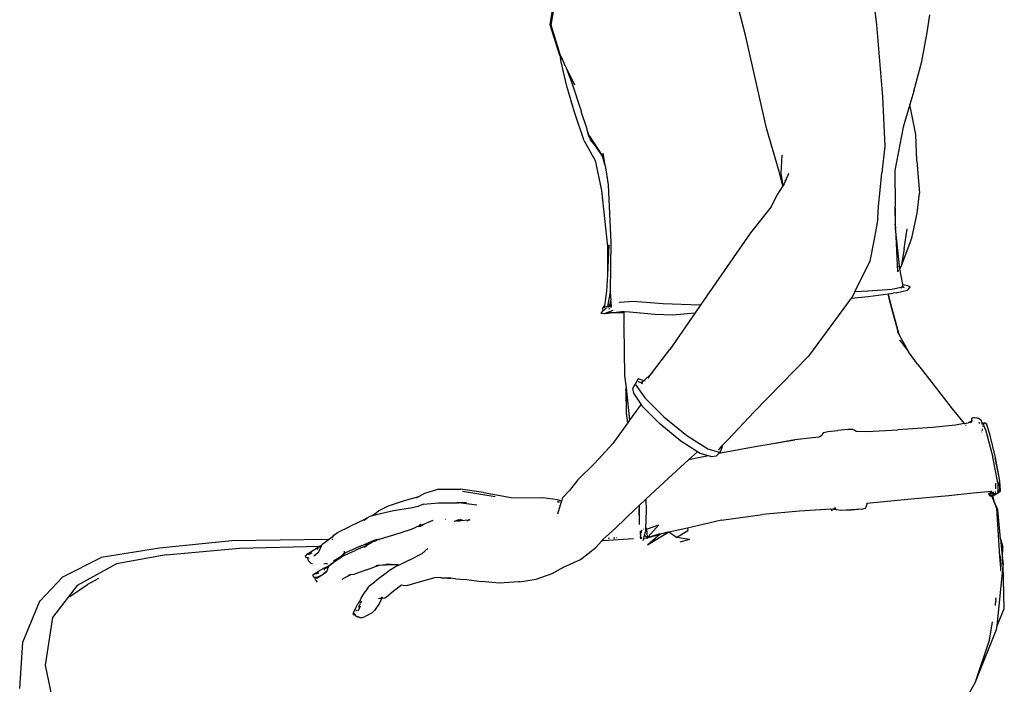
# Model space of a CAD drawing. Units: centimetres. Extents: x 164 to 1098, y -256 to 118.
# Drawn here: x 1026 to 1084, y -182 to -142 of the extents above; entities that cross this region are included whole.
import ezdxf

# ---------------------------------------------------------------- set-up
doc = ezdxf.new("R2010")
doc.units = ezdxf.units.CM
doc.layers.add('Edges', color=7, linetype='Continuous')

# ---------------------------------------------------------------- blocks, each defined once
blk = doc.blocks.new('people sitting rs')
at = {"layer": 'Edges'}
for p, q in [((189.202, -8.645), (187.718, -2.943)), ((196.49, -4.242), (196.928, -8.027)), ((177.655, -8.037), (177.929, -6.317)), ((177.714, -8.047), (178.085, -5.826)), ((199.932, -8.481), (200.082, -7.439)), ((178.239, -9.844), (177.655, -8.037)), ((178.254, -9.79), (177.714, -8.047)), ((196.928, -8.027), (197.288, -12.279)), ((190.446, -14.141), (189.202, -8.645)), ((199.621, -10.199), (199.932, -8.481)), ((178.239, -9.844), (178.267, -9.922)), ((178.271, -9.847), (178.254, -9.79)), ((178.267, -9.922), (178.254, -9.79)), ((178.36, -10.032), (178.271, -9.847)), ((178.288, -10.139), (178.267, -9.922)), ((178.267, -9.922), (178.307, -10.037)), ((178.637, -11.663), (178.288, -10.139)), ((178.335, -10.11), (178.307, -10.037)), ((178.36, -10.032), (178.366, -10.09)), ((178.514, -10.351), (178.36, -10.032)), ((178.545, -10.45), (178.514, -10.351)), ((178.627, -10.586), (178.514, -10.351)), ((199.138, -11.956), (199.621, -10.199)), ((178.992, -11.606), (178.627, -10.586)), ((179.111, -11.593), (178.627, -10.586)), ((179.466, -13.044), (178.992, -11.606)), ((179.1, -13.194), (178.637, -11.663)), ((199.138, -11.956), (198.909, -12.736)), ((197.288, -12.279), (197.427, -15.198)), ((198.909, -12.736), (198.515, -14.082)), ((199.249, -14.516), (198.909, -12.736)), ((179.664, -14.879), (179.1, -13.194)), ((179.466, -13.044), (179.491, -13.15)), ((179.841, -14.205), (179.491, -13.15)), ((179.851, -14.247), (179.841, -14.205)), ((179.938, -14.606), (179.851, -14.247)), ((179.999, -14.695), (179.851, -14.247)), ((191.194, -16.689), (190.446, -14.141)), ((198.515, -14.082), (198.025, -16.633)), ((199.32, -16.061), (199.249, -14.516)), ((179.664, -14.879), (180.323, -16.037)), ((179.999, -14.695), (179.938, -14.606)), ((180.516, -15.404), (179.996, -14.606)), ((180.039, -14.818), (179.999, -14.695)), ((180.332, -15.178), (180.039, -14.818)), ((180.75, -15.785), (180.332, -15.178)), ((180.516, -15.404), (180.332, -15.178)), ((180.767, -15.79), (180.516, -15.404)), ((180.905, -16.345), (180.785, -15.613)), ((197.427, -15.198), (197.259, -16.777)), ((180.323, -16.037), (180.681, -17.825)), ((180.905, -16.345), (180.75, -15.785)), ((180.905, -16.345), (180.767, -15.79)), ((191.34, -15.725), (191.288, -16.789)), ((199.32, -16.061), (199.403, -17.053)), ((180.905, -16.345), (181.092, -17.485)), ((191.397, -17.539), (191.194, -16.689)), ((191.288, -16.789), (191.397, -17.539)), ((191.733, -16.81), (191.554, -17.24)), ((197.152, -17.8), (197.259, -16.777)), ((198.025, -16.633), (198.032, -18.742)), ((191.475, -17.43), (191.402, -17.542)), ((191.554, -17.24), (191.475, -17.43)), ((191.526, -17.195), (191.554, -17.24)), ((199.403, -17.053), (199.474, -17.977)), ((180.681, -17.825), (181.038, -21.119)), ((181.092, -17.485), (181.248, -20.883)), ((191.402, -17.542), (191.04, -18.1)), ((191.397, -17.539), (191.402, -17.542)), ((197.048, -18.751), (197.152, -17.8)), ((199.34, -19.149), (199.474, -17.977)), ((191.04, -18.1), (190.704, -18.775)), ((190.704, -18.775), (189.494, -20.311)), ((197.021, -19.471), (197.048, -18.751)), ((198.034, -18.836), (198.032, -18.742)), ((198.034, -18.836), (198.038, -19.801)), ((198.056, -19.784), (198.034, -18.836)), ((199.02, -20.623), (199.34, -19.149)), ((197.021, -19.471), (196.91, -20.038)), ((189.494, -20.311), (187.092, -23.791)), ((196.91, -20.038), (196.784, -20.796)), ((198.036, -19.809), (198.038, -19.801)), ((198.036, -19.809), (198.049, -20.063)), ((198.054, -19.95), (198.036, -19.809)), ((198.065, -20.06), (198.048, -19.789)), ((198.054, -19.95), (198.048, -19.789)), ((198.053, -20.119), (198.049, -20.063)), ((198.053, -20.119), (198.18, -22.619)), ((198.065, -20.06), (198.054, -19.95)), ((198.065, -20.06), (198.056, -19.784)), ((198.312, -22.436), (198.065, -20.06)), ((198.578, -21.266), (198.743, -20.072)), ((181.248, -20.883), (181.212, -23.757)), ((196.784, -20.796), (196.55, -21.984)), ((198.389, -22.312), (199.02, -20.623)), ((181.039, -21.081), (181.038, -21.119)), ((181.038, -21.119), (181.039, -21.136)), ((181.039, -21.136), (181.04, -22.81)), ((181.128, -21.033), (181.04, -22.81)), ((198.578, -21.266), (198.389, -22.312)), ((196.55, -21.984), (195.654, -23.788)), ((198.208, -22.317), (198.206, -22.303)), ((198.208, -22.342), (198.208, -22.317)), ((198.21, -22.354), (198.208, -22.342)), ((198.242, -22.549), (198.247, -22.542)), ((198.312, -22.436), (198.389, -22.312)), ((198.323, -22.535), (198.312, -22.436)), ((198.482, -23.367), (198.323, -22.535)), ((181.04, -22.81), (180.993, -23.765)), ((180.993, -23.765), (180.87, -24.62)), ((181.056, -24.641), (181.217, -23.819)), ((181.217, -23.819), (181.212, -23.757)), ((181.252, -24.284), (181.217, -23.819)), ((187.092, -23.791), (186.564, -24.552)), ((195.654, -23.788), (195.507, -24.084)), ((195.654, -23.788), (196.425, -23.749)), ((196.425, -23.749), (197.843, -23.646)), ((197.843, -23.646), (198.464, -23.501)), ((198.087, -23.856), (198.756, -23.702)), ((198.455, -23.584), (198.394, -23.575)), ((198.464, -23.501), (198.491, -23.414)), ((198.505, -23.371), (198.482, -23.367)), ((198.491, -23.414), (198.482, -23.367)), ((198.491, -23.414), (198.505, -23.371)), ((198.506, -23.491), (198.491, -23.414)), ((198.505, -23.371), (198.773, -23.431)), ((198.511, -23.517), (198.51, -23.511)), ((198.583, -23.571), (198.511, -23.517)), ((198.853, -23.622), (198.756, -23.702)), ((198.773, -23.431), (198.92, -23.498)), ((198.853, -23.622), (198.92, -23.498)), ((181.224, -24.44), (181.251, -24.289)), ((181.224, -24.44), (181.257, -24.368)), ((181.251, -24.289), (181.252, -24.284)), ((181.258, -24.366), (181.251, -24.289)), ((181.257, -24.368), (181.258, -24.366)), ((181.269, -24.512), (181.257, -24.368)), ((181.728, -24.434), (181.782, -24.411)), ((181.782, -24.411), (182.566, -24.356)), ((182.566, -24.356), (184.338, -24.483)), ((195.439, -24.177), (192.918, -27.609)), ((195.439, -24.177), (196.433, -24.079)), ((195.507, -24.084), (195.439, -24.177)), ((196.433, -24.079), (197.628, -23.925)), ((197.713, -24.359), (197.628, -23.925)), ((197.628, -23.925), (197.63, -23.925)), ((197.63, -23.925), (197.92, -23.888)), ((197.63, -23.925), (197.715, -24.358)), ((198.25, -26.302), (197.713, -24.359)), ((197.715, -24.358), (198.25, -26.302)), ((198.087, -23.856), (197.92, -23.888)), ((180.779, -24.923), (180.658, -25.052)), ((180.824, -24.644), (180.751, -24.758)), ((180.751, -24.758), (180.779, -24.923)), ((180.779, -24.923), (180.889, -24.833)), ((180.779, -24.923), (180.785, -24.943)), ((180.87, -24.62), (180.824, -24.644)), ((180.87, -24.62), (180.851, -24.749)), ((180.851, -24.749), (180.904, -24.681)), ((180.859, -25.074), (181.381, -24.876)), ((180.904, -24.681), (181.056, -24.641)), ((180.911, -24.815), (180.969, -24.768)), ((180.995, -24.753), (180.969, -24.768)), ((180.992, -24.765), (180.984, -24.77)), ((180.984, -24.77), (180.99, -24.772)), ((181.08, -24.708), (181.043, -24.727)), ((181.08, -24.708), (181.109, -24.685)), ((181.113, -24.683), (181.109, -24.685)), ((181.113, -24.683), (181.214, -24.462)), ((181.113, -24.683), (181.144, -24.672)), ((181.124, -24.811), (181.136, -24.814)), ((181.144, -24.672), (181.189, -24.644)), ((181.184, -24.663), (181.144, -24.672)), ((181.161, -24.796), (181.166, -24.793)), ((181.166, -24.793), (181.179, -24.753)), ((181.166, -24.793), (181.166, -24.766)), ((181.214, -24.462), (181.177, -24.47)), ((181.184, -24.663), (181.185, -24.658)), ((181.198, -24.654), (181.185, -24.658)), ((181.189, -24.644), (181.265, -24.606)), ((181.214, -24.462), (181.224, -24.44)), ((181.223, -25.041), (181.863, -24.968)), ((181.26, -24.723), (181.262, -24.664)), ((181.264, -24.615), (181.265, -24.606)), ((181.265, -24.601), (181.268, -24.528)), ((181.275, -24.596), (181.265, -24.601)), ((181.265, -24.606), (181.275, -24.6)), ((181.265, -24.606), (181.265, -24.601)), ((181.268, -24.528), (181.269, -24.512)), ((181.275, -24.596), (181.268, -24.528)), ((181.275, -24.6), (181.275, -24.596)), ((181.281, -24.707), (181.275, -24.6)), ((181.863, -24.968), (182.038, -24.97)), ((182.036, -25.034), (182.038, -24.97)), ((182.038, -24.97), (182.038, -24.964)), ((182.038, -24.97), (182.342, -24.974)), ((182.089, -24.962), (182.342, -24.974)), ((182.342, -24.974), (183.857, -25.122)), ((184.338, -24.483), (186.471, -24.56)), ((186.564, -24.552), (186.219, -25.05)), ((186.471, -24.56), (186.564, -24.552)), ((180.658, -25.052), (180.859, -25.074)), ((180.859, -25.074), (180.879, -25.072)), ((180.879, -25.072), (181.055, -25.055)), ((180.914, -25.104), (180.879, -25.072)), ((181.223, -25.041), (180.914, -25.104)), ((181.055, -25.055), (181.223, -25.041)), ((182.036, -25.034), (181.223, -25.041)), ((182.02, -25.766), (182.036, -25.034)), ((183.857, -25.122), (184.892, -25.154)), ((186.219, -25.05), (184.722, -27.21)), ((184.892, -25.154), (186.219, -25.05)), ((182.018, -25.846), (182.02, -25.766)), ((182.018, -25.846), (182.057, -28.737)), ((198.165, -26.151), (198.25, -26.302)), ((198.25, -26.302), (198.83, -27.348)), ((198.302, -26.633), (198.83, -27.348)), ((183.711, -28.544), (184.722, -27.21)), ((192.918, -27.609), (189.701, -30.882)), ((199.364, -28.07), (198.83, -27.348)), ((199.364, -28.07), (200.071, -28.98)), ((182.057, -28.737), (182.138, -29.469)), ((182.848, -28.946), (182.682, -29.245)), ((183.184, -29.052), (182.848, -28.946)), ((183.184, -29.052), (183.043, -29.182)), ((183.641, -28.629), (183.184, -29.052)), ((183.262, -29.076), (183.184, -29.052)), ((183.441, -28.902), (183.711, -28.544)), ((183.711, -28.544), (183.641, -28.629)), ((200.071, -28.98), (201.402, -30.702)), ((182.133, -29.626), (182.138, -29.472)), ((182.141, -29.555), (182.133, -29.626)), ((182.133, -29.626), (182.141, -30.969)), ((182.138, -29.469), (182.138, -29.472)), ((182.138, -29.472), (182.35, -31.376)), ((182.141, -29.555), (182.138, -29.472)), ((182.168, -30.268), (182.141, -29.555)), ((182.535, -29.512), (182.682, -29.245)), ((182.595, -29.778), (182.535, -29.512)), ((182.682, -29.245), (183.276, -30.083)), ((183.043, -29.182), (182.857, -29.122)), ((183.043, -29.182), (183.032, -29.193)), ((183.032, -29.193), (183.117, -29.218)), ((183.127, -29.208), (183.043, -29.182)), ((183.027, -30.429), (182.595, -29.778)), ((183.276, -30.083), (184.376, -31.188)), ((182.882, -30.641), (182.35, -31.376)), ((183.027, -30.429), (182.882, -30.641)), ((183.117, -30.566), (183.027, -30.429)), ((184.129, -31.588), (183.117, -30.566)), ((201.402, -30.702), (202.117, -31.578)), ((182.141, -30.969), (182.227, -31.547)), ((182.35, -31.376), (182.227, -31.547)), ((184.376, -31.188), (185.729, -32.284)), ((189.701, -30.882), (188.151, -32.531)), ((202.561, -31.331), (202.565, -31.264)), ((202.561, -31.431), (202.561, -31.331)), ((202.565, -31.264), (202.612, -31.243)), ((202.612, -31.243), (202.654, -31.221)), ((202.654, -31.221), (202.726, -31.225)), ((202.726, -31.225), (202.857, -31.247)), ((202.857, -31.247), (202.923, -31.269)), ((203.116, -31.387), (202.923, -31.269)), ((203.205, -31.586), (203.116, -31.387)), ((182.227, -31.547), (181.357, -32.749)), ((185.379, -32.61), (184.129, -31.588)), ((194.053, -32.045), (194.645, -31.981)), ((195.251, -31.937), (194.645, -31.981)), ((195.544, -31.931), (195.251, -31.937)), ((195.544, -31.931), (195.658, -31.964)), ((195.658, -31.964), (195.727, -32.034)), ((196.365, -32.058), (198.185, -31.958)), ((200.243, -31.803), (198.185, -31.958)), ((201.593, -31.665), (200.243, -31.803)), ((202.117, -31.578), (201.593, -31.665)), ((202.117, -31.578), (202.342, -31.541)), ((202.133, -31.599), (202.141, -31.608)), ((202.185, -31.662), (202.215, -31.699)), ((202.551, -31.446), (202.342, -31.541)), ((202.479, -31.546), (202.51, -31.503)), ((202.535, -31.497), (202.499, -31.538)), ((202.597, -31.426), (202.551, -31.446)), ((202.551, -31.446), (202.561, -31.431)), ((203.034, -31.548), (202.987, -31.534)), ((203.047, -31.58), (202.987, -31.534)), ((203.155, -31.585), (203.138, -31.58)), ((203.139, -31.583), (203.155, -31.585)), ((203.182, -31.584), (203.155, -31.585)), ((203.174, -31.886), (203.169, -31.902)), ((203.177, -31.893), (203.172, -31.908)), ((203.212, -31.982), (203.199, -31.946)), ((203.238, -31.59), (203.205, -31.586)), ((203.205, -31.586), (203.238, -31.659)), ((203.224, -31.71), (203.212, -31.751)), ((203.23, -31.727), (203.218, -31.764)), ((203.262, -31.577), (203.238, -31.59)), ((203.25, -31.62), (203.238, -31.659)), ((203.248, -31.671), (203.238, -31.659)), ((203.248, -31.671), (203.246, -31.676)), ((203.246, -31.676), (203.4, -32.018)), ((203.262, -31.625), (203.252, -31.658)), ((203.262, -31.577), (203.256, -31.597)), ((203.271, -31.545), (203.262, -31.577)), ((203.281, -31.567), (203.262, -31.577)), ((203.356, -31.56), (203.271, -31.545)), ((203.281, -31.567), (203.271, -31.598)), ((203.451, -31.641), (203.356, -31.56)), ((203.458, -31.663), (203.451, -31.641)), ((203.451, -31.641), (203.46, -31.662)), ((203.634, -32.2), (203.46, -31.662)), ((185.729, -32.284), (186.962, -33.079)), ((188.151, -32.531), (187.806, -32.904)), ((192.108, -32.548), (190.72, -32.797)), ((192.11, -32.565), (190.72, -32.797)), ((193.149, -32.419), (192.108, -32.548)), ((193.542, -32.384), (193.149, -32.419)), ((193.698, -32.291), (193.542, -32.384)), ((193.744, -32.184), (193.698, -32.291)), ((193.808, -32.108), (193.744, -32.184)), ((193.808, -32.108), (194.053, -32.045)), ((195.727, -32.034), (196.365, -32.058)), ((203.124, -32.077), (203.123, -32.081)), ((203.145, -31.989), (203.143, -31.994)), ((203.143, -31.994), (203.146, -31.991)), ((203.149, -31.999), (203.148, -32.004)), ((203.4, -32.018), (203.797, -33.567)), ((203.955, -33.591), (203.634, -32.2)), ((180.299, -33.921), (181.357, -32.749)), ((186.355, -33.245), (185.379, -32.61)), ((186.962, -33.079), (187.705, -33.28)), ((187.806, -32.904), (187.585, -33.144)), ((189.991, -32.918), (187.624, -33.355)), ((187.705, -33.28), (187.829, -32.936)), ((187.829, -32.936), (187.806, -32.904)), ((190.72, -32.797), (189.991, -32.918)), ((185.821, -33.729), (184.386, -35.031)), ((186.355, -33.245), (185.821, -33.729)), ((187.002, -33.483), (185.821, -33.729)), ((186.522, -33.353), (186.355, -33.245)), ((187.002, -33.483), (186.522, -33.353)), ((187.211, -33.54), (187.002, -33.483)), ((187.463, -33.504), (187.211, -33.54)), ((187.624, -33.355), (187.463, -33.504)), ((187.705, -33.28), (187.624, -33.355)), ((204.106, -35.088), (203.797, -33.567)), ((204.156, -34.666), (203.948, -33.594)), ((204.227, -34.987), (203.955, -33.591)), ((180.299, -33.921), (179.291, -34.899)), ((171.055, -35.453), (170.887, -35.503)), ((171.055, -35.453), (172.364, -35.461)), ((173.716, -35.658), (172.364, -35.461)), ((179.291, -34.899), (178.799, -35.523)), ((184.386, -35.031), (183.311, -36.046)), ((203.98, -35.427), (203.98, -35.104)), ((204.106, -35.088), (204.1, -35.554)), ((204.231, -35.319), (204.202, -35.002)), ((204.224, -35.549), (204.202, -35.002)), ((204.251, -35.543), (204.217, -34.993)), ((204.231, -35.319), (204.217, -34.993)), ((204.251, -35.543), (204.227, -34.987)), ((204.251, -35.543), (204.231, -35.319)), ((204.24, -35.534), (204.231, -35.319)), ((169.889, -35.906), (169.033, -36.143)), ((169.889, -35.906), (169.75, -35.984)), ((170.231, -35.714), (169.889, -35.906)), ((170.887, -35.503), (170.231, -35.714)), ((172.477, -35.568), (174.404, -35.889)), ((173.716, -35.658), (175.363, -35.948)), ((175.363, -35.948), (177.223, -35.964)), ((178.11, -36.08), (177.223, -35.964)), ((178.339, -36.182), (178.408, -35.955)), ((178.799, -35.523), (178.408, -35.955)), ((183.311, -36.046), (182.925, -36.411)), ((183.311, -36.046), (183.322, -36.715)), ((196.37, -36.28), (198.979, -36.02)), ((198.979, -36.02), (201.206, -35.825)), ((201.206, -35.825), (202.643, -35.668)), ((202.643, -35.668), (203.744, -35.577)), ((203.626, -35.687), (203.556, -35.747)), ((203.556, -35.747), (203.58, -35.79)), ((203.58, -35.79), (203.626, -35.687)), ((203.58, -35.79), (203.627, -35.841)), ((203.744, -35.577), (203.626, -35.687)), ((203.664, -35.862), (203.627, -35.841)), ((203.701, -35.676), (203.645, -35.725)), ((203.645, -35.725), (203.671, -35.82)), ((203.664, -35.862), (203.684, -35.846)), ((203.689, -35.877), (203.664, -35.862)), ((203.684, -35.846), (203.671, -35.82)), ((203.699, -35.876), (203.684, -35.846)), ((203.689, -35.842), (203.764, -35.782)), ((203.699, -35.876), (203.689, -35.877)), ((203.757, -35.874), (203.699, -35.876)), ((203.701, -35.676), (203.831, -35.635)), ((203.722, -35.687), (203.843, -35.659)), ((203.722, -35.687), (203.726, -35.715)), ((203.758, -35.767), (203.755, -35.763)), ((203.795, -35.84), (203.757, -35.874)), ((203.798, -35.854), (203.757, -35.874)), ((203.786, -35.951), (203.757, -35.874)), ((203.843, -35.659), (203.765, -35.702)), ((203.77, -35.785), (203.795, -35.84)), ((203.786, -35.951), (203.792, -35.957)), ((203.792, -35.957), (203.81, -35.9)), ((203.873, -36.15), (203.792, -35.957)), ((203.792, -35.957), (203.893, -36.23)), ((203.795, -35.84), (203.798, -35.854)), ((203.829, -35.839), (203.798, -35.854)), ((203.798, -35.854), (203.81, -35.9)), ((203.807, -35.748), (203.815, -35.742)), ((203.81, -35.9), (203.829, -35.839)), ((203.81, -35.9), (203.873, -36.15)), ((203.815, -35.742), (203.943, -35.695)), ((203.829, -35.839), (203.85, -35.77)), ((203.949, -35.78), (203.829, -35.839)), ((203.831, -35.635), (203.868, -35.615)), ((203.843, -35.659), (203.869, -35.647)), ((203.982, -35.698), (203.86, -35.762)), ((203.94, -35.576), (203.961, -35.564)), ((203.941, -35.612), (203.955, -35.605)), ((204.1, -35.686), (203.949, -35.78)), ((204.1, -35.554), (204.104, -35.554)), ((204.1, -35.554), (204.104, -35.594)), ((204.104, -35.594), (204.1, -35.657)), ((204.1, -35.657), (204.107, -35.655)), ((204.1, -35.657), (204.104, -35.655)), ((204.1, -35.657), (204.104, -35.662)), ((204.104, -35.662), (204.1, -35.686)), ((204.104, -35.594), (204.104, -35.554)), ((204.104, -35.554), (204.215, -35.557)), ((204.104, -35.662), (204.104, -35.655)), ((204.104, -35.655), (204.107, -35.655)), ((204.107, -35.655), (204.14, -35.647)), ((204.144, -35.623), (204.128, -35.638)), ((204.14, -35.647), (204.251, -35.543)), ((204.218, -35.554), (204.215, -35.557)), ((204.218, -35.554), (204.224, -35.554)), ((204.24, -35.534), (204.224, -35.549)), ((204.251, -35.543), (204.224, -35.554)), ((204.224, -35.554), (204.224, -35.549)), ((204.24, -35.534), (204.251, -35.543)), ((168.093, -36.452), (167.703, -36.651)), ((169.033, -36.143), (168.093, -36.452)), ((169.519, -36.565), (168.414, -36.74)), ((169.847, -36.474), (169.519, -36.565)), ((170.184, -36.341), (169.847, -36.474)), ((170.184, -36.341), (171.059, -36.266)), ((171.059, -36.266), (172.15, -36.265)), ((172.15, -36.265), (171.714, -36.279)), ((172.15, -36.265), (172.161, -36.261)), ((172.161, -36.261), (172.199, -36.249)), ((172.218, -36.262), (172.161, -36.261)), ((172.218, -36.262), (172.255, -36.26)), ((172.26, -36.261), (172.255, -36.26)), ((172.716, -36.246), (172.26, -36.261)), ((173.334, -36.396), (172.26, -36.261)), ((178.076, -36.189), (178.189, -36.219)), ((178.189, -36.219), (178.1, -36.188)), ((178.339, -36.182), (178.11, -36.08)), ((178.116, -36.917), (178.337, -36.187)), ((178.337, -36.187), (178.315, -36.179)), ((178.337, -36.187), (178.339, -36.182)), ((182.704, -36.62), (181.515, -37.754)), ((182.91, -36.426), (182.704, -36.62)), ((182.91, -36.426), (182.889, -36.764)), ((182.925, -36.411), (182.91, -36.426)), ((182.925, -36.411), (182.913, -36.761)), ((194.246, -36.634), (192.394, -36.755)), ((194.246, -36.634), (193.648, -36.665)), ((194.246, -36.634), (194.464, -36.604)), ((194.246, -36.634), (194.315, -36.724)), ((194.547, -36.667), (194.246, -36.634)), ((194.464, -36.604), (194.47, -36.541)), ((194.464, -36.604), (194.547, -36.667)), ((194.47, -36.541), (194.547, -36.667)), ((196.06, -36.643), (196.292, -36.572)), ((196.292, -36.572), (196.325, -36.498)), ((196.325, -36.498), (196.343, -36.441)), ((196.343, -36.441), (196.363, -36.379)), ((196.343, -36.441), (196.348, -36.44)), ((196.351, -36.431), (196.348, -36.44)), ((196.351, -36.431), (196.363, -36.379)), ((196.37, -36.28), (196.363, -36.379)), ((204.094, -36.68), (203.873, -36.15)), ((203.893, -36.23), (203.873, -36.15)), ((203.893, -36.23), (204.026, -36.579)), ((204.026, -36.579), (204.208, -39.426)), ((166.86, -37.175), (166.653, -37.296)), ((167.015, -37.062), (166.693, -37.24)), ((167.084, -37.044), (167.015, -37.062)), ((167.084, -37.044), (167.06, -37.057)), ((167.294, -36.92), (167.084, -37.044)), ((167.389, -36.962), (167.084, -37.044)), ((167.542, -36.742), (167.294, -36.92)), ((168.414, -36.74), (167.389, -36.962)), ((167.703, -36.651), (167.542, -36.742)), ((182.889, -36.764), (182.907, -37.224)), ((182.913, -36.761), (182.924, -37.546)), ((183.322, -36.715), (183.287, -37.776)), ((187.771, -37.288), (190.206, -36.957)), ((192.394, -36.755), (190.206, -36.957)), ((193.648, -36.665), (192.394, -36.755)), ((194.823, -36.71), (194.547, -36.667)), ((196.06, -36.643), (194.823, -36.71)), ((195.449, -36.696), (194.823, -36.71)), ((196.06, -36.643), (195.449, -36.696)), ((204.261, -38.391), (204.094, -36.68)), ((165.097, -38.021), (165.873, -37.629)), ((166.693, -37.24), (165.873, -37.629)), ((166.653, -37.296), (166.65, -37.298)), ((169.911, -37.627), (169.454, -37.838)), ((169.886, -37.658), (169.861, -37.689)), ((169.994, -37.522), (169.911, -37.627)), ((169.957, -37.605), (169.911, -37.627)), ((169.939, -37.646), (169.93, -37.665)), ((169.953, -37.613), (169.939, -37.646)), ((169.939, -37.646), (170.033, -37.63)), ((169.959, -37.601), (169.957, -37.605)), ((169.964, -37.602), (169.957, -37.605)), ((169.994, -37.522), (169.959, -37.601)), ((169.964, -37.602), (169.959, -37.601)), ((169.967, -37.604), (169.964, -37.602)), ((169.983, -37.594), (169.967, -37.604)), ((170.033, -37.63), (169.967, -37.604)), ((169.983, -37.594), (170.473, -37.401)), ((170.037, -37.629), (170.033, -37.63)), ((170.196, -37.544), (170.084, -37.612)), ((170.473, -37.401), (170.743, -37.282)), ((171.482, -37.235), (171.454, -37.243)), ((171.978, -37.351), (171.995, -37.35)), ((171.995, -37.35), (172.008, -37.346)), ((172.008, -37.346), (172.289, -37.249)), ((172.008, -37.346), (172.13, -37.325)), ((172.13, -37.325), (172.242, -37.295)), ((172.29, -37.286), (172.194, -37.341)), ((172.206, -37.34), (172.4, -37.303)), ((172.242, -37.295), (172.29, -37.286)), ((172.352, -37.25), (172.29, -37.286)), ((172.29, -37.286), (172.465, -37.252)), ((172.4, -37.303), (172.815, -37.258)), ((172.877, -37.263), (172.718, -37.317)), ((172.908, -37.26), (172.762, -37.315)), ((172.762, -37.315), (172.877, -37.263)), ((172.877, -37.263), (172.885, -37.259)), ((172.887, -37.26), (172.877, -37.263)), ((180.775, -38.434), (181.515, -37.754)), ((182.907, -37.224), (182.924, -37.546)), ((183.178, -37.804), (183.168, -37.806)), ((183.287, -37.776), (183.276, -37.779)), ((183.287, -37.776), (183.285, -37.832)), ((183.34, -37.763), (183.287, -37.776)), ((183.35, -37.809), (184.083, -37.566)), ((183.456, -38.27), (184.083, -37.566)), ((185.775, -37.763), (184.658, -37.998)), ((187.771, -37.288), (185.775, -37.763)), ((185.775, -37.763), (185.786, -37.886)), ((164.568, -38.428), (164.837, -38.23)), ((164.798, -38.283), (164.837, -38.23)), ((164.837, -38.23), (164.885, -38.164)), ((164.885, -38.164), (165.097, -38.021)), ((168.405, -38.166), (167.538, -38.423)), ((169.454, -37.838), (168.405, -38.166)), ((180.979, -38.345), (180.989, -38.344)), ((181.081, -38.339), (181.159, -38.335)), ((181.397, -38.323), (181.474, -38.319)), ((181.584, -38.314), (181.597, -38.313)), ((183.003, -38.363), (182.97, -38.365)), ((183.025, -38.338), (182.974, -38.308)), ((183.004, -38.061), (182.975, -38.144)), ((182.975, -38.144), (183.009, -38.129)), ((182.975, -38.144), (182.975, -38.15)), ((182.995, -37.941), (182.976, -37.985)), ((182.978, -38.267), (183.018, -38.243)), ((182.978, -38.267), (183.023, -38.305)), ((182.995, -37.941), (183.049, -37.921)), ((183.065, -38.012), (182.995, -37.941)), ((183.004, -38.061), (182.995, -37.941)), ((183.026, -38.352), (183.003, -38.363)), ((183.009, -38.129), (183.004, -38.061)), ((183.018, -38.243), (183.009, -38.129)), ((183.023, -38.305), (183.018, -38.243)), ((183.025, -38.338), (183.023, -38.305)), ((183.026, -38.352), (183.025, -38.338)), ((183.069, -38.333), (183.026, -38.352)), ((183.027, -38.361), (183.026, -38.352)), ((183.035, -38.361), (183.069, -38.337)), ((183.064, -37.875), (183.049, -37.921)), ((183.049, -37.921), (183.064, -37.915)), ((183.185, -38.389), (183.198, -38.33)), ((183.198, -38.33), (183.232, -38.179)), ((183.198, -38.33), (183.393, -38.341)), ((183.232, -38.179), (183.281, -37.965)), ((183.343, -38.291), (183.232, -38.179)), ((183.277, -37.835), (183.285, -37.832)), ((183.285, -37.832), (183.281, -37.965)), ((183.285, -37.832), (183.35, -37.809)), ((183.343, -38.291), (183.389, -38.285)), ((183.35, -37.809), (183.389, -38.285)), ((183.389, -38.285), (183.447, -38.272)), ((183.389, -38.285), (183.393, -38.341)), ((183.393, -38.341), (183.448, -38.279)), ((183.393, -38.341), (183.468, -38.315)), ((184.658, -37.998), (183.402, -38.755)), ((184.158, -38.108), (183.402, -38.755)), ((183.447, -38.272), (183.456, -38.27)), ((183.448, -38.279), (183.447, -38.272)), ((183.448, -38.279), (183.456, -38.27)), ((183.451, -38.303), (183.448, -38.279)), ((183.451, -38.303), (183.484, -38.264)), ((184.128, -38.087), (183.468, -38.315)), ((183.468, -38.315), (184.158, -38.108)), ((183.541, -38.252), (183.468, -38.315)), ((184.61, -37.985), (184.158, -38.108)), ((184.639, -38.003), (184.158, -38.108)), ((184.61, -37.985), (184.658, -37.998)), ((184.61, -37.985), (184.639, -38.003)), ((184.658, -37.998), (184.639, -38.003)), ((185.117, -38.306), (184.658, -37.998)), ((185.117, -38.306), (185.786, -37.886)), ((185.891, -38.432), (185.117, -38.306)), ((154.58, -38.935), (151.146, -39.496)), ((158.864, -38.509), (154.58, -38.935)), ((154.983, -39.322), (159.312, -38.93)), ((164.568, -38.428), (158.864, -38.509)), ((159.312, -38.93), (164.06, -38.822)), ((163.536, -39.139), (163.852, -38.931)), ((164.039, -38.831), (163.852, -38.931)), ((163.969, -38.92), (163.869, -38.996)), ((163.967, -39.165), (164.087, -38.937)), ((164.09, -38.945), (163.999, -39.118)), ((164.051, -38.858), (164.038, -38.868)), ((164.038, -38.9), (164.059, -38.885)), ((164.06, -38.822), (164.039, -38.831)), ((164.059, -38.885), (164.062, -38.882)), ((164.081, -38.811), (164.06, -38.822)), ((164.081, -38.811), (164.117, -38.797)), ((164.087, -38.937), (164.116, -38.82)), ((164.116, -38.82), (164.09, -38.945)), ((164.116, -38.82), (164.119, -38.806)), ((164.116, -38.82), (164.178, -38.819)), ((164.121, -38.795), (164.117, -38.797)), ((164.117, -38.797), (164.119, -38.806)), ((164.125, -38.802), (164.119, -38.806)), ((164.143, -38.764), (164.121, -38.795)), ((164.121, -38.795), (164.124, -38.778)), ((164.14, -38.784), (164.121, -38.795)), ((164.124, -38.778), (164.143, -38.764)), ((164.154, -38.78), (164.125, -38.802)), ((164.125, -38.802), (164.14, -38.784)), ((164.14, -38.784), (164.143, -38.764)), ((164.143, -38.764), (164.202, -38.701)), ((164.202, -38.701), (164.232, -38.676)), ((164.232, -38.676), (164.548, -38.443)), ((164.548, -38.443), (164.568, -38.428)), ((164.588, -38.428), (164.568, -38.428)), ((164.813, -38.425), (164.779, -38.425)), ((166.401, -38.841), (165.574, -39.212)), ((166.832, -38.774), (166.17, -39.06)), ((166.401, -38.841), (166.534, -38.782)), ((166.534, -38.782), (166.444, -38.868)), ((166.534, -38.782), (166.686, -38.716)), ((166.686, -38.716), (167.257, -38.464)), ((166.686, -38.716), (166.951, -38.699)), ((166.885, -38.741), (166.701, -38.904)), ((166.885, -38.741), (166.832, -38.774)), ((166.891, -38.737), (166.885, -38.741)), ((166.951, -38.699), (166.891, -38.737)), ((166.951, -38.699), (166.956, -38.698)), ((167.02, -38.661), (166.956, -38.698)), ((167.123, -38.6), (167.02, -38.661)), ((167.06, -38.63), (167.02, -38.661)), ((167.123, -38.6), (167.06, -38.63)), ((167.212, -38.548), (167.123, -38.6)), ((167.212, -38.548), (167.419, -38.458)), ((167.257, -38.464), (167.477, -38.412)), ((167.419, -38.458), (167.273, -38.528)), ((167.308, -38.517), (167.419, -38.458)), ((167.538, -38.423), (167.419, -38.458)), ((167.477, -38.412), (167.538, -38.423)), ((167.538, -38.423), (167.579, -38.43)), ((170.092, -39.246), (170.435, -38.956)), ((179.444, -39.6), (180.359, -38.896)), ((180.359, -38.896), (180.699, -38.518)), ((180.699, -38.518), (180.772, -38.436)), ((180.789, -38.512), (180.699, -38.518)), ((180.772, -38.436), (180.775, -38.434)), ((180.775, -38.434), (180.775, -38.45)), ((180.775, -38.45), (180.789, -38.512)), ((182.578, -38.391), (180.789, -38.512)), ((183.15, -38.479), (183.185, -38.389)), ((185.891, -38.432), (185.319, -38.573)), ((204.261, -38.391), (204.389, -38.887)), ((204.261, -38.391), (204.36, -39.402)), ((204.378, -39.507), (204.389, -38.887)), ((148.87, -40.622), (151.146, -39.496)), ((154.983, -39.322), (152.043, -39.854)), ((163.195, -39.413), (163.26, -39.338)), ((163.195, -39.413), (163.231, -39.493)), ((163.271, -39.497), (163.231, -39.493)), ((163.267, -39.355), (163.255, -39.365)), ((163.336, -39.28), (163.26, -39.338)), ((163.271, -39.497), (163.322, -39.503)), ((163.306, -39.486), (163.422, -39.516)), ((163.322, -39.503), (163.306, -39.486)), ((163.342, -39.526), (163.322, -39.503)), ((163.322, -39.503), (163.422, -39.516)), ((163.336, -39.28), (163.423, -39.221)), ((163.384, -39.682), (163.342, -39.526)), ((163.389, -39.311), (163.386, -39.315)), ((163.389, -39.311), (163.498, -39.258)), ((163.423, -39.221), (163.524, -39.153)), ((163.498, -39.258), (163.513, -39.246)), ((163.513, -39.246), (163.565, -39.212)), ((163.513, -39.246), (163.566, -39.215)), ((163.524, -39.153), (163.527, -39.149)), ((163.527, -39.149), (163.536, -39.139)), ((163.527, -39.149), (163.537, -39.142)), ((163.537, -39.253), (163.53, -39.258)), ((163.571, -39.228), (163.537, -39.253)), ((163.7, -39.387), (163.967, -39.165)), ((163.875, -39.017), (163.918, -38.986)), ((163.975, -39.164), (163.967, -39.165)), ((163.978, -39.157), (163.975, -39.164)), ((165.198, -39.517), (164.86, -39.706)), ((164.98, -39.676), (165.258, -39.498)), ((165.521, -39.249), (165.198, -39.517)), ((165.214, -39.554), (165.245, -39.525)), ((165.245, -39.525), (165.248, -39.515)), ((165.248, -39.515), (165.324, -39.45)), ((165.252, -39.518), (165.324, -39.45)), ((165.258, -39.498), (165.324, -39.45)), ((165.324, -39.45), (165.531, -39.344)), ((165.457, -39.258), (165.506, -39.235)), ((165.506, -39.235), (165.507, -39.122)), ((165.521, -39.233), (165.506, -39.235)), ((165.521, -39.233), (165.516, -39.134)), ((165.574, -39.212), (165.521, -39.233)), ((165.521, -39.249), (165.521, -39.233)), ((165.531, -39.344), (166.17, -39.06)), ((169.324, -39.642), (170.092, -39.246)), ((204.208, -39.426), (204.257, -39.787)), ((204.208, -39.426), (204.251, -40.107)), ((204.234, -39.384), (204.241, -39.453)), ((204.241, -39.453), (204.257, -39.787)), ((204.36, -39.402), (204.362, -39.408)), ((204.362, -39.408), (204.361, -39.417)), ((204.361, -39.417), (204.378, -39.507)), ((204.376, -39.569), (204.378, -39.507)), ((152.043, -39.854), (149.709, -41.138)), ((163.384, -39.682), (163.419, -39.733)), ((163.411, -39.71), (163.411, -39.712)), ((163.42, -39.721), (163.411, -39.712)), ((163.419, -39.733), (163.485, -39.791)), ((163.437, -39.737), (163.434, -39.736)), ((163.437, -39.737), (163.485, -39.791)), ((163.541, -39.851), (163.485, -39.791)), ((163.485, -39.791), (163.528, -39.829)), ((163.626, -39.869), (163.541, -39.851)), ((163.97, -40.304), (164.286, -40.124)), ((164.478, -40.037), (164.286, -40.124)), ((164.447, -39.851), (164.288, -39.874)), ((164.318, -40.157), (164.462, -40.057)), ((164.447, -39.851), (164.498, -39.841)), ((164.475, -40.115), (164.517, -40.089)), ((164.478, -40.046), (164.502, -40.029)), ((164.502, -40.029), (164.478, -40.037)), ((164.502, -40.029), (164.617, -39.95)), ((164.529, -40.023), (164.502, -40.029)), ((164.517, -40.089), (164.595, -39.994)), ((164.529, -40.023), (164.566, -40.007)), ((164.566, -40.007), (164.53, -40.046)), ((164.566, -40.007), (164.57, -40.005)), ((164.575, -39.999), (164.57, -40.005)), ((164.575, -39.999), (164.583, -39.989)), ((164.595, -39.994), (164.575, -39.999)), ((164.583, -39.989), (164.606, -39.967)), ((164.595, -39.994), (164.606, -39.967)), ((164.606, -39.967), (164.608, -39.962)), ((164.608, -39.962), (164.617, -39.95)), ((164.621, -39.946), (164.617, -39.95)), ((164.628, -39.943), (164.621, -39.946)), ((164.633, -39.939), (164.628, -39.943)), ((164.637, -39.935), (164.633, -39.939)), ((164.637, -39.935), (164.867, -39.775)), ((164.694, -39.876), (164.637, -39.935)), ((164.694, -39.876), (164.98, -39.676)), ((166.801, -40.218), (167.562, -39.95)), ((167.562, -39.95), (167.366, -39.978)), ((167.562, -39.95), (167.745, -39.923)), ((167.745, -39.923), (167.979, -39.917)), ((168.264, -39.91), (167.946, -39.894)), ((167.979, -39.917), (168.264, -39.91)), ((168.458, -40.069), (168.172, -40.247)), ((168.264, -39.91), (168.658, -39.899)), ((168.74, -39.933), (168.264, -39.91)), ((168.587, -40.009), (168.458, -40.069)), ((168.74, -39.933), (168.587, -40.009)), ((169.324, -39.642), (168.74, -39.933)), ((168.757, -39.933), (168.74, -39.933)), ((177.769, -40.432), (178.444, -40.066)), ((178.444, -40.066), (179.444, -39.6)), ((204.069, -43.521), (204.418, -39.994)), ((204.27, -40.004), (204.251, -40.107)), ((204.251, -40.107), (204.262, -40.27)), ((204.256, -39.602), (204.277, -39.928)), ((204.257, -39.787), (204.259, -39.802)), ((204.259, -39.802), (204.277, -39.928)), ((204.259, -39.802), (204.269, -39.983)), ((204.277, -39.928), (204.269, -39.983)), ((204.269, -39.983), (204.27, -40.004)), ((204.376, -39.569), (204.422, -39.919)), ((204.397, -39.782), (204.376, -39.569)), ((204.422, -39.919), (204.397, -39.782)), ((204.416, -39.979), (204.397, -39.782)), ((204.416, -39.979), (204.422, -39.919)), ((204.418, -39.994), (204.416, -39.979)), ((204.484, -42.492), (204.422, -39.919)), ((147.541, -42.039), (148.87, -40.622)), ((163.631, -40.547), (163.697, -40.478)), ((163.631, -40.547), (163.661, -40.633)), ((163.7, -40.641), (163.661, -40.633)), ((163.703, -40.495), (163.691, -40.504)), ((163.778, -40.424), (163.697, -40.478)), ((163.7, -40.641), (163.753, -40.654)), ((163.735, -40.634), (163.836, -40.671)), ((163.753, -40.654), (163.735, -40.634)), ((163.768, -40.672), (163.753, -40.654)), ((163.753, -40.654), (163.761, -40.656)), ((163.761, -40.656), (163.836, -40.671)), ((163.801, -40.817), (163.768, -40.672)), ((163.778, -40.424), (163.834, -40.391)), ((163.826, -40.46), (163.821, -40.465)), ((163.826, -40.46), (163.832, -40.461)), ((163.832, -40.461), (163.93, -40.411)), ((163.942, -40.413), (163.832, -40.461)), ((163.834, -40.391), (163.97, -40.304)), ((163.836, -40.671), (163.847, -40.676)), ((164.096, -40.58), (163.847, -40.676)), ((163.847, -40.676), (163.858, -40.679)), ((163.849, -40.732), (164.096, -40.58)), ((163.93, -40.411), (163.959, -40.397)), ((163.942, -40.413), (163.997, -40.384)), ((163.959, -40.397), (163.942, -40.413)), ((163.953, -40.323), (163.957, -40.319)), ((163.957, -40.319), (163.972, -40.31)), ((163.959, -40.397), (163.995, -40.376)), ((164.096, -40.58), (164.171, -40.534)), ((164.171, -40.534), (164.169, -40.542)), ((164.183, -40.527), (164.171, -40.534)), ((164.427, -40.34), (164.183, -40.527)), ((164.412, -40.373), (164.183, -40.527)), ((164.318, -40.157), (164.297, -40.173)), ((164.308, -40.217), (164.349, -40.192)), ((164.419, -40.354), (164.412, -40.373)), ((164.427, -40.347), (164.419, -40.354)), ((164.491, -40.292), (164.427, -40.347)), ((164.434, -40.335), (164.427, -40.34)), ((164.427, -40.34), (164.427, -40.347)), ((164.438, -40.328), (164.434, -40.335)), ((164.438, -40.328), (164.544, -40.142)), ((164.491, -40.292), (164.438, -40.328)), ((165.796, -40.524), (165.36, -40.789)), ((165.826, -40.521), (165.686, -40.623)), ((165.801, -40.524), (165.796, -40.524)), ((165.801, -40.524), (165.862, -40.484)), ((165.826, -40.521), (165.801, -40.524)), ((165.863, -40.494), (165.826, -40.521)), ((165.867, -40.517), (165.826, -40.521)), ((166.052, -40.486), (165.867, -40.517)), ((166.801, -40.218), (166.052, -40.486)), ((167.979, -40.418), (167.517, -40.756)), ((168.172, -40.247), (167.979, -40.418)), ((170.004, -40.898), (170.839, -40.665)), ((170.839, -40.665), (171.142, -40.65)), ((171.142, -40.65), (171.288, -40.704)), ((171.694, -40.714), (171.288, -40.704)), ((171.591, -40.702), (171.781, -40.716)), ((171.694, -40.714), (171.591, -40.702)), ((176.834, -40.758), (177.769, -40.432)), ((149.709, -41.138), (148.264, -43.025)), ((149.285, -41.797), (150.333, -41.074)), ((150.972, -40.721), (150.333, -41.074)), ((163.808, -40.825), (163.801, -40.817)), ((163.808, -40.825), (163.833, -40.873)), ((163.808, -40.825), (163.824, -40.844)), ((163.833, -40.873), (163.899, -40.94)), ((166.832, -41.388), (166.932, -41.239)), ((166.932, -41.239), (166.996, -41.168)), ((167.15, -41.057), (166.996, -41.168)), ((167.517, -40.756), (167.15, -41.057)), ((168.393, -41.482), (168.872, -41.109)), ((168.872, -41.109), (168.982, -41.116)), ((168.982, -41.116), (169.199, -41.135)), ((169.199, -41.135), (170.004, -40.898)), ((171.781, -40.716), (171.694, -40.714)), ((172.067, -40.757), (171.694, -40.714)), ((172.067, -40.757), (172.35, -40.758)), ((172.35, -40.758), (172.718, -40.778)), ((172.718, -40.778), (173.607, -40.904)), ((174.674, -41.003), (173.607, -40.904)), ((175.795, -40.933), (174.674, -41.003)), ((175.851, -40.925), (175.795, -40.933)), ((175.851, -40.925), (176.834, -40.758)), ((166.499, -41.884), (166.677, -41.596)), ((166.677, -41.596), (166.832, -41.388)), ((166.832, -41.388), (166.897, -41.301)), ((167.515, -41.909), (167.68, -41.871)), ((167.68, -41.871), (167.71, -41.84)), ((167.732, -41.84), (167.709, -41.891)), ((167.745, -41.888), (167.901, -41.865)), ((167.901, -41.865), (167.983, -41.81)), ((167.983, -41.81), (168.393, -41.482)), ((203.99, -41.972), (204.006, -41.873)), ((146.512, -44.486), (147.492, -42.102)), ((147.492, -42.102), (147.541, -42.039)), ((166.158, -42.491), (166.307, -42.216)), ((166.403, -42.075), (166.307, -42.216)), ((166.34, -42.622), (166.458, -42.336)), ((166.356, -42.416), (166.348, -42.433)), ((166.364, -42.39), (166.356, -42.416)), ((166.364, -42.386), (166.385, -42.357)), ((166.364, -42.39), (166.364, -42.386)), ((166.398, -42.336), (166.385, -42.357)), ((166.398, -42.336), (166.402, -42.323)), ((166.402, -42.323), (166.406, -42.315)), ((166.451, -42.017), (166.403, -42.075)), ((166.406, -42.315), (166.416, -42.295)), ((166.416, -42.295), (166.441, -42.244)), ((166.44, -42.24), (166.441, -42.244)), ((166.451, -42.017), (166.454, -41.987)), ((166.454, -41.987), (166.499, -41.884)), ((166.462, -42.198), (166.463, -42.19)), ((166.519, -42.063), (166.463, -42.19)), ((166.463, -42.19), (166.512, -42.092)), ((166.512, -42.092), (166.519, -42.063)), ((167.577, -42.176), (167.281, -42.618)), ((167.515, -41.909), (167.709, -41.891)), ((167.709, -41.891), (167.577, -42.176)), ((167.709, -41.891), (167.745, -41.888)), ((203.952, -42.253), (203.942, -42.313)), ((203.99, -41.972), (203.952, -42.253)), ((148.264, -43.025), (147.837, -45.848)), ((166.019, -42.83), (166.036, -42.747)), ((166.081, -42.751), (166.019, -42.83)), ((166.019, -42.83), (166.053, -42.888)), ((166.036, -42.747), (166.158, -42.491)), ((166.076, -42.786), (166.053, -42.816)), ((166.053, -42.888), (166.085, -42.877)), ((166.076, -42.783), (166.076, -42.786)), ((166.085, -42.877), (166.125, -42.863)), ((166.125, -42.863), (166.118, -42.86)), ((166.125, -42.863), (166.18, -42.842)), ((166.137, -42.867), (166.125, -42.863)), ((166.205, -42.954), (166.137, -42.867)), ((166.147, -42.848), (166.18, -42.842)), ((166.18, -42.656), (166.179, -42.663)), ((166.18, -42.656), (166.232, -42.596)), ((166.18, -42.842), (166.187, -42.84)), ((166.264, -42.976), (166.205, -42.954)), ((166.205, -42.954), (166.272, -42.99)), ((166.232, -42.596), (166.238, -42.594)), ((166.248, -42.579), (166.238, -42.594)), ((166.272, -42.99), (166.371, -43.017)), ((166.308, -42.992), (166.304, -42.992)), ((166.371, -43.017), (166.308, -42.992)), ((166.38, -43.021), (166.371, -43.017)), ((166.395, -43.024), (166.38, -43.021)), ((166.395, -43.024), (166.569, -43.024)), ((166.569, -43.024), (166.734, -42.975)), ((167.137, -42.752), (166.734, -42.975)), ((167.137, -42.752), (167.281, -42.618)), ((204.069, -43.521), (204.484, -42.492)), ((203.609, -44.362), (203.78, -43.291)), ((203.78, -43.291), (203.783, -43.28)), ((204.019, -43.747), (204.069, -43.521)), ((202.785, -46.83), (204.019, -43.747)), ((146.323, -47.218), (146.512, -44.486)), ((202.785, -46.83), (203.609, -44.362)), ((147.837, -45.848), (148.453, -48.836)), ((202.785, -46.83), (201.179, -49.664))]:
    blk.add_line(p, q, dxfattribs=at)

msp = doc.modelspace()

# ---------------------------------------------------------------- block references
msp.add_blockref('people sitting rs', (879.191, -134.59))

doc.saveas('drawing.dxf')
